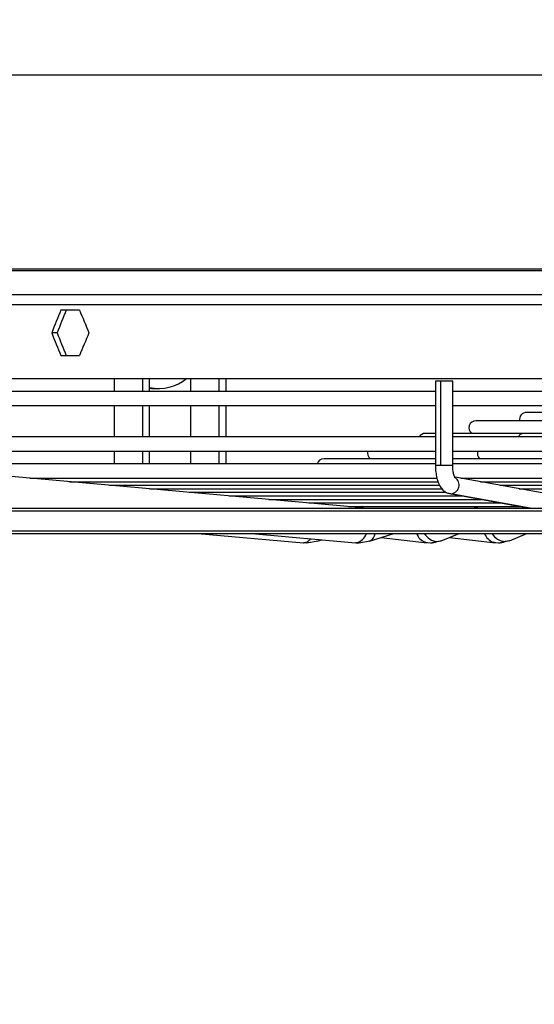
# Model space of a CAD drawing. Units: millimetres. Extents: x 5 to 414, y 3 to 291.
# Drawn here: x 151 to 156, y 118 to 128 of the extents above; entities that cross this region are included whole.
import ezdxf

# ---------------------------------------------------------------- set-up
doc = ezdxf.new("R2010")
doc.units = ezdxf.units.MM
doc.layers.add('GEOMETRY', color=7, linetype='Continuous')
doc.styles.add('SLDTEXTSTYLE0', font='TXT', dxfattribs={"width": 0.605})
doc.dimstyles.new('SLDDIMSTYLE5', dxfattribs={"dimtxt": 5.136637, "dimasz": 3.5, "dimexe": 0, "dimexo": 0.0625, "dimgap": 1.284159, "dimtad": 1, "dimdec": 0, "dimlfac": 20, "dimrnd": 1e-09, "dimzin": 12, "dimdsep": 46, "dimtxsty": 'SLDTEXTSTYLE0', "dimsah": 1, "dimcen": 0.09, "dimadec": 0, "dimazin": 3, "dimtol": 1, "dimtp": 2, "dimtm": 2, "dimtfac": 1, "dimtdec": 0, "dimtmove": 0, "dimatfit": 0, "dimfxl": 0, "dimfrac": 2, "dimtolj": 1, "dimarcsym": 0})

# ---------------------------------------------------------------- blocks, each defined once
blk = doc.blocks.new('_D_9')
at = {"layer": 'GEOMETRY'}
for p, q in [((255.8263, 164.6251), (255.8263, 174.5033)), ((65.1609, 164.6251), (256.8263, 164.6251)), ((255.8263, 164.6251), (255.8263, 127.7756)), ((64.9629, 127.7756), (256.8263, 127.7756)), ((255.8263, 127.7756), (255.8263, 117.8975))]:
    blk.add_line(p, q, dxfattribs=at)
for points in [[(255.8263, 164.6251), (256.6165, 169.7618), (255.036, 169.7618)], [(255.8263, 127.7756), (255.036, 122.639), (256.6165, 122.639)]]:
    blk.add_solid(points, dxfattribs=at)
at = {"layer": 'GEOMETRY', "char_height": 5.29167, "attachment_point": 1, "rotation": 90, "style": 'SLDTEXTSTYLE0'}
for s, insert in [('±2', (249.005, 149.1892)), ('737', (249.005, 135.4456))]:
    blk.add_mtext(s, dxfattribs=dict(at, insert=insert))

msp = doc.modelspace()

# ---------------------------------------------------------------- linework, layer by layer
at = {"color": 7, "linetype": 'Continuous', "lineweight": 25}
for p, q in [((148.1013, 127.0741), (170.8513, 127.0741)), ((151.3829, 124.7506), (151.1992, 124.7506)), ((151.1619, 124.5256), (151.1089, 124.5256)), ((151.1992, 124.3006), (151.3829, 124.3006)), ((150.559, 124.0756), (166.123, 124.0756)), ((151.7258, 124.0756), (151.7258, 123.9481)), ((152.0758, 123.9481), (152.0758, 124.0756)), ((152.4795, 124.0756), (152.4795, 123.9481)), ((152.8295, 123.9481), (152.8295, 124.0756)), ((154.8967, 124.0481), (154.8967, 123.2173)), ((154.9491, 124.0481), (154.8967, 124.0481)), ((155.0667, 124.0481), (154.9491, 124.0481)), ((154.9491, 123.2173), (154.9491, 124.0481)), ((155.0667, 123.2173), (155.0667, 124.0481)), ((154.8967, 123.9481), (150.559, 123.9481)), ((152.095, 123.9756), (152.0758, 123.9761)), ((152.095, 123.9756), (152.1711, 123.9756)), ((160.9243, 123.9481), (155.0667, 123.9481)), ((150.559, 123.8081), (154.8967, 123.8081)), ((151.7258, 123.8081), (151.7258, 123.4981)), ((152.0758, 123.4981), (152.0758, 123.8081)), ((152.4795, 123.8081), (152.4795, 123.4981)), ((152.8295, 123.4981), (152.8295, 123.8081)), ((155.0667, 123.8081), (160.9218, 123.8081)), ((156.5567, 123.7406), (155.7963, 123.7406)), ((156.1601, 123.6577), (155.2963, 123.6577)), ((154.8967, 123.4981), (150.559, 123.4981)), ((154.8967, 123.5331), (154.7963, 123.5331)), ((155.7634, 123.5331), (155.0667, 123.5331)), ((160.9243, 123.4981), (155.0667, 123.4981)), ((160.9243, 123.5331), (155.7634, 123.5331)), ((150.559, 123.3581), (154.8967, 123.3581)), ((151.7258, 123.3581), (151.7258, 123.2313)), ((152.0758, 123.2313), (152.0758, 123.3581)), ((152.4795, 123.3581), (152.4795, 123.2313)), ((152.8295, 123.2313), (152.8295, 123.3581)), ((155.0667, 123.3581), (160.9243, 123.3581)), ((154.8967, 123.2837), (153.7963, 123.2837)), ((160.9243, 123.2837), (155.0667, 123.2837)), ((154.8967, 123.2313), (150.6066, 123.2313)), ((160.9243, 123.2313), (155.0667, 123.2313)), ((154.1402, 122.8027), (150.6008, 123.1172)), ((150.8925, 123.0913), (154.9086, 123.0913)), ((151.286, 123.0563), (154.9215, 123.0563)), ((156.7662, 122.7957), (155.0904, 123.102)), ((155.1486, 123.0913), (160.9107, 123.0913)), ((155.34, 123.0563), (160.8684, 123.0563)), ((151.6794, 123.0214), (154.9341, 123.0214)), ((152.0728, 122.9864), (154.9578, 122.9864)), ((155.5313, 123.0214), (160.8031, 123.0214)), ((155.7227, 122.9864), (160.7455, 122.9864)), ((152.4662, 122.9515), (154.9989, 122.9515)), ((152.8596, 122.9165), (155.1656, 122.9165)), ((153.253, 122.8815), (155.3509, 122.8815)), ((155.0358, 122.9391), (155.8244, 122.795)), ((150.1147, 122.795), (171.2763, 122.795)), ((153.6464, 122.8466), (155.5423, 122.8466)), ((154.0398, 122.8116), (155.7336, 122.8116)), ((154.1674, 122.8116), (154.1395, 122.8027)), ((154.1402, 122.8027), (154.1554, 122.7995)), ((155.2737, 122.795), (155.326, 122.8116)), ((155.7498, 122.795), (155.773, 122.8044)), ((150.1147, 122.545), (171.2763, 122.545)), ((152.5526, 122.545), (153.5934, 122.454)), ((153.0857, 122.545), (154.1092, 122.454)), ((153.6251, 122.4527), (153.7379, 122.4722)), ((153.7293, 122.4688), (153.7768, 122.4836)), ((153.7293, 122.4688), (153.7378, 122.4722)), ((154.1409, 122.4527), (154.2535, 122.4724)), ((154.245, 122.469), (154.4848, 122.545)), ((154.2535, 122.4724), (154.245, 122.469)), ((154.3615, 122.5059), (154.8159, 122.4545)), ((154.8483, 122.4527), (154.9582, 122.4754)), ((154.9146, 122.4661), (154.954, 122.4736)), ((154.954, 122.4736), (155.1308, 122.545)), ((155.0369, 122.5071), (155.4879, 122.4545)), ((155.5205, 122.4527), (155.6303, 122.4758)), ((155.6267, 122.4742), (155.585, 122.4661)), ((155.6267, 122.4742), (155.7971, 122.545)), ((153.5934, 122.454), (153.5989, 122.4538)), ((154.1151, 122.4538), (154.1092, 122.454)), ((154.797, 122.4583), (154.8483, 122.4527)), ((154.7972, 122.4583), (154.8159, 122.4545)), ((155.469, 122.4584), (155.5205, 122.4527)), ((155.4879, 122.4545), (155.4695, 122.4583))]:
    msp.add_line(p, q, dxfattribs=at)
at = {"color": 8, "linetype": 'Continuous', "lineweight": 25}
for p, q in [((150.559, 125.157), (166.123, 125.157)), ((150.559, 125.1427), (166.123, 125.1427)), ((150.559, 124.9047), (166.123, 124.9047)), ((150.559, 124.8048), (166.123, 124.8048)), ((152.0088, 123.9481), (152.0088, 124.0756)), ((152.7595, 124.0756), (152.7595, 123.9481)), ((152.0088, 123.4981), (152.0088, 123.8081)), ((152.7595, 123.8081), (152.7595, 123.4981)), ((152.0088, 123.2313), (152.0088, 123.3581)), ((152.7595, 123.3581), (152.7595, 123.2313)), ((154.9491, 123.2173), (154.8967, 123.2173)), ((155.0667, 123.2173), (154.9491, 123.2173)), ((150.9582, 123.0855), (150.9552, 123.0913)), ((151.355, 123.0502), (151.3519, 123.0563)), ((151.7519, 123.0149), (151.7485, 123.0214)), ((152.1487, 122.9797), (152.1452, 122.9864)), ((152.5456, 122.9444), (152.5419, 122.9515)), ((152.9425, 122.9091), (152.9386, 122.9165)), ((153.3393, 122.8739), (153.3352, 122.8815)), ((155.0488, 122.9379), (155.0357, 122.9391)), ((155.831, 122.795), (155.0488, 122.9379)), ((150.0949, 122.77), (171.3013, 122.77)), ((153.7362, 122.8386), (153.7319, 122.8466)), ((154.1393, 122.8027), (154.1588, 122.8057)), ((154.1554, 122.7995), (154.1661, 122.795)), ((154.1776, 122.8116), (154.1588, 122.8057)), ((150.0949, 122.57), (171.3013, 122.57))]:
    msp.add_line(p, q, dxfattribs=at)
at = {"color": 8, "linetype": 'Continuous', "lineweight": 25, "flags": 128}
for points in [[(154.1588, 122.8057), (154.1978, 122.7954), (154.1986, 122.795)], [(153.5989, 122.4538), (153.6354, 122.4643), (153.6676, 122.4933)], [(153.7378, 122.4722), (153.7449, 122.4763), (153.7559, 122.4854)]]:
    msp.add_lwpolyline(points, dxfattribs=at)
at = {"color": 7, "linetype": 'Continuous', "lineweight": 25, "flags": 128}
for points in [[(153.6265, 122.4527), (153.613, 122.4529), (153.5989, 122.4538)], [(154.1151, 122.4538), (154.129, 122.4529), (154.1423, 122.4527)]]:
    msp.add_lwpolyline(points, dxfattribs=at)
at = {"color": 7, "linetype": 'Continuous', "lineweight": 25}
for centre, radius, start, end in [((152.1703, 124.3932), 0.4167, 256.89898, 310.36048), ((155.7963, 123.6706), 0.07, 90, 190.61808), ((155.2963, 123.5877), 0.07, 90, 231.34436), ((154.7963, 123.4631), 0.07, 90, 149.94109), ((154.2963, 123.3384), 0.07, 163.63207, 231.34436), ((153.7963, 123.2137), 0.07, 90, 165.46857), ((154.8467, 122.6318), 0.1791, 270.35821, 292.27555), ((155.5192, 122.6215), 0.1688, 270.30334, 292.95745)]:
    msp.add_arc(centre, radius, start, end, dxfattribs=at)
at = {"color": 8, "linetype": 'Continuous', "lineweight": 25}
for centre, radius, start, end in [((155.7669, 123.4777), 0.0555, 93.64528, 158.3793), ((155.391, 123.338), 0.0801, 165.45417, 222.61443), ((155.0442, 123.0243), 0.0864, 273.03588, 57.65338), ((154.1397, 122.8658), 0.0631, 272.79661, 287.662), ((154.0889, 122.5829), 0.1317, 281.48184, 343.30185), ((154.2076, 122.5546), 0.0941, 299.16277, 354.15922), ((154.8437, 122.5907), 0.1403, 198.98592, 250.65332), ((154.9259, 122.6285), 0.1628, 210.83807, 266.01489), ((155.5152, 122.5924), 0.1417, 199.54354, 251.15325), ((155.5957, 122.6302), 0.1645, 211.19655, 266.28719)]:
    msp.add_arc(centre, radius, start, end, dxfattribs=at)
at = {"color": 7, "linetype": 'Continuous', "lineweight": 25}
for centre, major_axis, start_param, end_param in [((159.4763, 124.9756), (9.3913, 19.792), 1.742893, 1.754116), ((159.4763, 124.9756), (9.3304, 19.6638), 1.742966, 1.754263), ((159.4763, 124.9756), (-9.3913, 19.792), 1.421143, 1.432366), ((159.4763, 124.0756), (-9.3913, 19.792), 1.387476, 1.398699), ((159.4763, 124.0756), (-9.3304, 19.6638), 1.38733, 1.398626), ((159.4763, 124.0756), (9.3913, 19.792), 1.709227, 1.72045)]:
    msp.add_ellipse(centre, major_axis=major_axis, ratio=0.341999, start_param=start_param, end_param=end_param, dxfattribs=at)
for points, knots in [([(154.8967, 123.2173), (154.8968, 123.206), (154.8974, 123.1734), (154.9037, 123.1199), (154.9181, 123.0607), (154.9394, 123.0117), (154.9671, 122.975), (154.999, 122.9496), (155.0239, 122.9425), (155.0358, 122.9391)], [0, 0, 0, 0, 0.088368, 0.256854, 0.429664, 0.613583, 0.761481, 0.885988, 1, 1, 1, 1]), ([(155.0898, 123.0954), (155.0897, 123.0954), (155.0897, 123.0954), (155.0838, 123.1062), (155.0765, 123.1279), (155.0696, 123.162), (155.0669, 123.1942), (155.0667, 123.2132), (155.0667, 123.2173)], [0, 0, 0, 0, 0.1079703, 0.2655719, 0.4537904, 0.6827506, 0.9313484, 1, 1, 1, 1])]:
    msp.add_open_spline(points, degree=3, knots=knots, dxfattribs=at)

# ---------------------------------------------------------------- dimensions: what is measured, and where the dimension line sits
at = {"layer": 'GEOMETRY'}
dim = msp.add_linear_dim(base=(255.8263, 127.7756), p1=(64.1609, 164.6251), p2=(63.9629, 127.7756), angle=90, dimstyle='SLDDIMSTYLE5', dxfattribs=at)
dim.commit()
dim.dimension.update_dxf_attribs({"geometry": '_D_9', "text_midpoint": (255.8263, 146.2004), "dimtype": 160})

doc.saveas('drawing.dxf')
